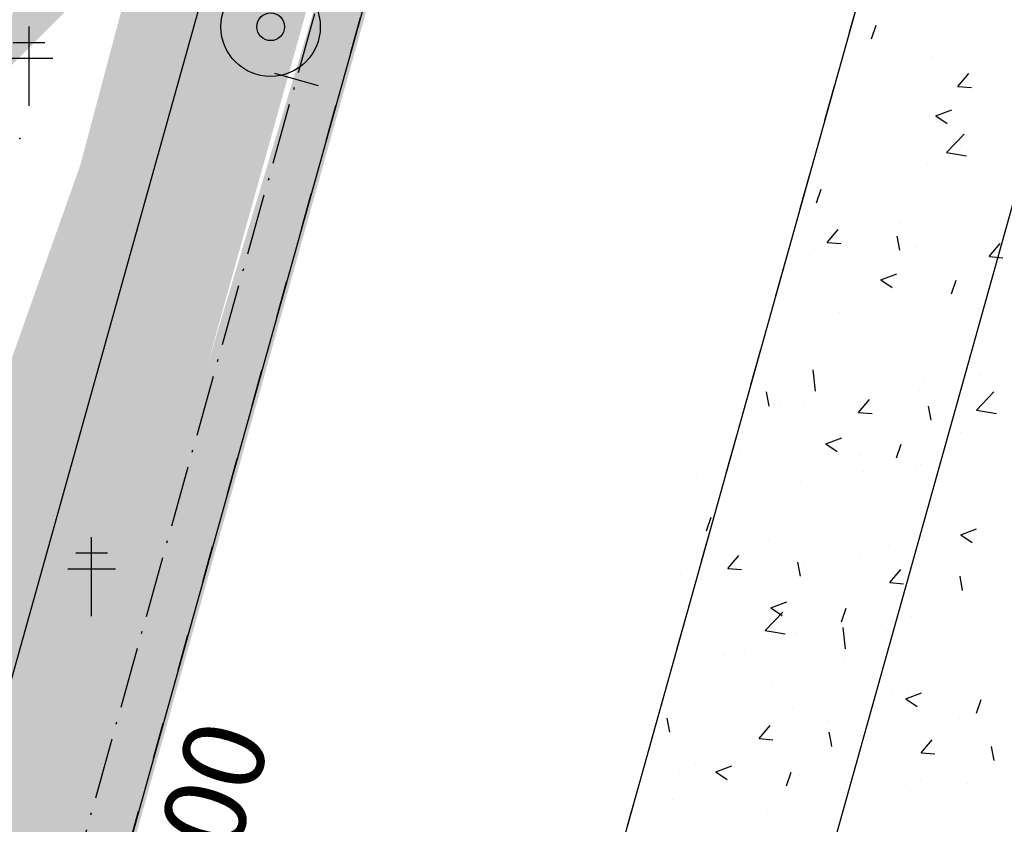
# Model space of a CAD drawing. Extents: x 179899 to 184305, y 1678966 to 1684170.
# Drawn here: x 181135 to 181179, y 1680868 to 1680904 of the extents above; entities that cross this region are included whole.
import ezdxf
from ezdxf.enums import TextEntityAlignment as Align

# ---------------------------------------------------------------- set-up
doc = ezdxf.new("R2010")
doc.units = 0
doc.header["$LTSCALE"] = 9
doc.header["$MEASUREMENT"] = 0
doc.header["$PDSIZE"] = -5
for name, pattern in [('ACAD_ISO03W100', [30, 12, -18]), ('ACAD_ISO10W100', [18.5, 12, -3, 0.5, -3]), ('CONTINUO', [0])]:
    doc.linetypes.add(name, pattern=pattern)
doc.layers.get('0').update_dxf_attribs({"linetype": 'CONTINUOUS'})
for name, color, linetype in [('_MEIO-FIO', 7, 'ACAD_ISO03W100'), ('_POSTE', 31, 'CONTINUO'), ('A_EIXOPROJ', 12, 'ACAD_ISO10W100'), ('A_MFIOPRJ', 12, 'CONTINUOUS'), ('A_PLANODIRETOR', 7, 'CONTINUOUS'), ('CAIXA_ESGOTO_PLUVIAL', 11, 'CONTINUO'), ('CANTO_DE_PREDIO', 252, 'CONTINUO'), ('CONCRETO', 252, 'CONTINUOUS'), ('ESTAQUEAMENTO', 7, 'CONTINUOUS'), ('PEDRA', 253, 'CONTINUOUS'), ('TERRA', 33, 'CONTINUOUS')]:
    doc.layers.add(name, color=color, linetype=linetype)
doc.styles.add('SIMPLEX', font='simplex', dxfattribs={"height": 0.2})
doc.styles.get("Standard").update_dxf_attribs({"font": 'ARIAL.TTF'})
pattern_1 = [(37.5, (-181232.624, -1681260.4158), (-0.163782731, 5.0097417994), [0, -3.952, 0, -4.42, 0, -4.225]), (7.5, (-181232.624, -1681260.416), (4.601419434, 7.33757977), [0, -2.132, 0, -3.562, 0, -1.365]), (327.5, (-181235.822, -1681260.4158), (8.0967688406, 0.014713539), [0, -1.3, 0, -4.68, 0, -6.11]), (317.5, (-181235.822, -1681260.416), (7.815929172, 2.281956469), [0, -0.65, 0, -3.068, 0, -3.51])]
pattern_2 = [(37.5, (-181230.749, -1681262.12), (-0.163782731, 5.0097417994), [0, -3.952, 0, -4.42, 0, -4.225]), (7.5, (-181230.749, -1681262.12), (4.601419434, 7.33757977), [0, -2.132, 0, -3.562, 0, -1.365]), (327.5, (-181233.947, -1681262.12), (8.0967688406, 0.014713539), [0, -1.3, 0, -4.68, 0, -6.11]), (317.5, (-181233.947, -1681262.12), (7.815929172, 2.281956469), [0, -0.65, 0, -3.068, 0, -3.51])]
pattern_3 = [(45, (-181230.7489, -1681262.12), (1.3258252147, 4.8613591207), [6.25, -1.25, 0, -1.25])]

# ---------------------------------------------------------------- blocks, each defined once
blk = doc.blocks.new('SIMB_PONTO')
at = {"color": 0}
blk.add_point((0, 0), dxfattribs=at)
for tag in ['COTA', 'PONTO', 'DESC']:
    blk.add_attdef(tag, (0, 0), '', height=1)
blk = doc.blocks.new('SIMB_POSTE')
at = {"color": 0}
for points in [[(0, 0), (0, 2.5)], [(-0.5, 2), (0.5, 2)], [(-0.75, 1.5), (0.75, 1.5)]]:
    blk.add_lwpolyline(points, dxfattribs=at)
for tag in ['COTA', 'PONTO', 'DESC']:
    blk.add_attdef(tag, (0, 0), '', height=1)
blk = doc.blocks.new('A$C26456C80')
at = {"layer": 'CAIXA_ESGOTO_PLUVIAL', "linetype": 'CONTINUOUS'}
h = blk.add_hatch(color=256, dxfattribs=at)
edge = h.paths.add_edge_path()
edge.add_arc((1.569, 1.569), 0.438, 0, 360)
for radius in [1.569, 0.438]:
    blk.add_circle((1.569, 1.569, 1.81), radius, dxfattribs=at)

msp = doc.modelspace()

# ---------------------------------------------------------------- hatches: boundary and pattern name
at = {"layer": 'CONCRETO', "linetype": 'CONTINUOUS'}
h = msp.add_hatch(dxfattribs=at)
h.set_pattern_fill('ANSI36', color=256, scale=20, style=0)
h.set_pattern_definition([(45, (-181232.6238, -1681260.4158), (1.3258252147, 4.8613591207), [6.25, -1.25, 0, -1.25])])
edge = h.paths.add_edge_path()
edge.add_line((181069.599, 1680641.011), (181069.13, 1680644.748))
edge.add_line((180986.538, 1680326.932), (181176.108, 1681004.994))
h = msp.add_hatch(dxfattribs=at)
h.set_pattern_fill('ANSI36', color=256, scale=20, style=0)
h.set_pattern_definition(pattern_3)
edge = h.paths.add_edge_path()
edge.add_line((181025.243, 1680484.241), (181027.814, 1680491.952))
edge.add_line((181027.814, 1680491.952), (181025.243, 1680484.241))
edge.add_line((181031.251, 1680502.284), (181037.446, 1680529.262))
edge.add_line((181037.446, 1680529.262), (181031.251, 1680502.284))
edge.add_line((180988.413, 1680325.228), (181177.983, 1681003.29))
edge.add_line((181037.446, 1680529.262), (181043.214, 1680537.55))
edge.add_line((181043.214, 1680537.55), (181037.446, 1680529.262))
edge.add_line((181043.214, 1680537.55), (181046.24, 1680548.14))
edge.add_line((181046.24, 1680548.14), (181043.214, 1680537.55))
edge.add_line((181048.92, 1680561.872), (181046.197, 1680551.54))
edge.add_line((181046.197, 1680551.54), (181048.92, 1680561.872))
edge.add_line((181046.202, 1680563.423), (181050.721, 1680576.544))
edge.add_line((181050.721, 1680576.544), (181046.202, 1680563.423))
edge.add_line((181050.721, 1680576.544), (181054.51, 1680588.634))
edge.add_line((181054.51, 1680588.634), (181050.721, 1680576.544))
edge.add_line((181048.92, 1680561.872), (181046.202, 1680563.423))
edge.add_line((181046.202, 1680563.423), (181048.92, 1680561.872))
edge.add_line((181054.51, 1680588.634), (181059.553, 1680596.461))
edge.add_line((181059.553, 1680596.461), (181054.51, 1680588.634))
edge.add_line((181059.553, 1680596.461), (181061.623, 1680604.288))
edge.add_line((181061.623, 1680604.288), (181059.553, 1680596.461))
edge.add_line((181061.618, 1680604.292), (181061.7, 1680609.28))
edge.add_line((181061.7, 1680609.28), (181061.618, 1680604.292))
edge.add_line((181061.7, 1680609.28), (181065.531, 1680620.883))
edge.add_line((181065.531, 1680620.883), (181061.7, 1680609.28))
edge.add_line((181065.531, 1680620.883), (181067.498, 1680627.797))
edge.add_line((181067.498, 1680627.797), (181065.531, 1680620.883))
edge.add_line((181068.524, 1680627.727), (181071.474, 1680639.306))
edge.add_line((181071.474, 1680639.306), (181068.524, 1680627.727))
edge.add_line((181071.005, 1680643.044), (181072.431, 1680649.639))
edge.add_line((181072.431, 1680649.639), (181071.005, 1680643.044))
edge.add_line((181072.431, 1680649.639), (181075.08, 1680660.161))
edge.add_line((181075.08, 1680660.161), (181072.431, 1680649.639))
edge.add_line((181075.08, 1680660.161), (181078.09, 1680670.154))
edge.add_line((181078.09, 1680670.154), (181075.08, 1680660.161))
edge.add_line((181078.09, 1680670.154), (181080.987, 1680679.323))
edge.add_line((181080.987, 1680679.323), (181078.09, 1680670.154))
edge.add_line((181080.987, 1680679.323), (181084.966, 1680693.304))
edge.add_line((181084.966, 1680693.304), (181080.987, 1680679.323))
edge.add_line((181087.341, 1680700.204), (181088.914, 1680705.78))
edge.add_line((181088.914, 1680705.78), (181087.341, 1680700.204))
edge.add_line((181088.914, 1680705.78), (181093.687, 1680722.355))
edge.add_line((181093.687, 1680722.355), (181088.914, 1680705.78))
edge.add_line((181093.687, 1680722.355), (181094.864, 1680728.833))
edge.add_line((181094.864, 1680728.833), (181093.687, 1680722.355))
h = msp.add_hatch(dxfattribs=at)
h.set_pattern_fill('ANSI36', color=256, scale=20, style=0)
h.set_pattern_definition(pattern_3)
edge = h.paths.add_edge_path()
edge.add_line((181084.966, 1680693.304), (181087.341, 1680700.204))
edge.add_line((180988.413, 1680325.228), (181177.983, 1681003.29))
h = msp.add_hatch(dxfattribs=at)
h.set_pattern_fill('ANSI36', color=256, scale=20, style=0)
h.set_pattern_definition([(45, (-181230.5662, -1681262.229), (1.3258252147, 4.8613591207), [6.25, -1.25, 0, -1.25])])
edge = h.paths.add_edge_path()
edge.add_line((181046.422, 1680548.031), (181046.38, 1680551.431))
edge.add_line((181049.103, 1680561.763), (181046.38, 1680551.431))
edge.add_line((181046.38, 1680551.431), (181049.103, 1680561.763))
edge.add_line((180988.596, 1680325.119), (181178.166, 1681003.181))
h = msp.add_hatch(dxfattribs=at)
h.set_pattern_fill('ANSI36', color=256, scale=20, style=0)
h.set_pattern_definition([(45, (-181230.6166, -1681262.729), (1.3258252147, 4.8613591207), [6.25, -1.25, 0, -1.25])])
edge = h.paths.add_edge_path()
edge.add_line((181027.946, 1680491.343), (181031.384, 1680501.675))
edge.add_line((180988.545, 1680324.619), (181178.115, 1681002.681))
at = {"layer": 'TERRA', "linetype": 'CONTINUOUS'}
h = msp.add_hatch(dxfattribs=at)
h.set_pattern_fill('AR-SAND', color=256, scale=2.6, style=0)
h.set_pattern_definition(pattern_1)
edge = h.paths.add_edge_path()
edge.add_line((181142.471, 1681012.697), (181146.036, 1681022.6))
edge.add_line((181146.036, 1681022.6), (181142.471, 1681012.697))
edge.add_line((181140.362, 1681007.156), (181142.471, 1681012.697))
edge.add_line((181142.471, 1681012.697), (181140.362, 1681007.156))
edge.add_line((181137.124, 1680998.216), (181140.362, 1681007.156))
edge.add_line((181140.362, 1681007.156), (181137.124, 1680998.216))
edge.add_line((180986.538, 1680326.932), (181176.108, 1681004.994))
h = msp.add_hatch(dxfattribs=at)
h.set_pattern_fill('AR-SAND', color=256, scale=2.6, style=0)
h.set_pattern_definition(pattern_1)
edge = h.paths.add_edge_path()
edge.add_line((180960.716, 1680364.604), (180969.66, 1680395.822))
edge.add_line((180969.66, 1680395.822), (180960.716, 1680364.604))
edge.add_line((180986.538, 1680326.932), (181176.108, 1681004.994))
h = msp.add_hatch(dxfattribs=at)
h.set_pattern_fill('AR-SAND', color=256, scale=2.6, style=0)
h.set_pattern_definition(pattern_1)
edge = h.paths.add_edge_path()
edge.add_line((181001.688, 1680381.838), (180968.383, 1680391.363))
edge.add_line((180965.813, 1680409.535), (181006.455, 1680398.173))
edge.add_line((180969.66, 1680395.822), (180972.922, 1680407.551))
edge.add_line((180972.922, 1680407.551), (180969.66, 1680395.822))
edge.add_line((180986.538, 1680326.932), (181176.108, 1681004.994))
h = msp.add_hatch(dxfattribs=at)
h.set_pattern_fill('AR-SAND', color=256, scale=2.6, style=0)
h.set_pattern_definition(pattern_1)
edge = h.paths.add_edge_path()
edge.add_line((181013.5, 1680450.448), (181019.979, 1680474.477))
edge.add_line((181019.979, 1680474.477), (181013.5, 1680450.448))
edge.add_line((181009.997, 1680438.926), (181013.5, 1680450.448))
edge.add_line((181013.5, 1680450.448), (181009.997, 1680438.926))
edge.add_line((181019.979, 1680474.477), (181022.168, 1680482.408))
edge.add_line((181022.168, 1680482.408), (181019.979, 1680474.477))
edge.add_line((180986.538, 1680326.932), (181176.108, 1681004.994))
h = msp.add_hatch(dxfattribs=at)
h.set_pattern_fill('AR-SAND', color=256, scale=2.6, style=0)
h.set_pattern_definition(pattern_1)
edge = h.paths.add_edge_path()
edge.add_line((181092.989, 1680730.538), (181099.374, 1680753.349))
edge.add_line((181099.374, 1680753.349), (181092.989, 1680730.538))
edge.add_line((181099.374, 1680753.349), (181102.037, 1680762.689))
edge.add_line((181102.037, 1680762.689), (181099.374, 1680753.349))
edge.add_line((181102.037, 1680762.689), (181104.206, 1680770.665))
edge.add_line((181104.206, 1680770.665), (181102.037, 1680762.689))
edge.add_line((180986.538, 1680326.932), (181176.108, 1681004.994))
h = msp.add_hatch(dxfattribs=at)
h.set_pattern_fill('AR-SAND', color=256, scale=2.6, style=0)
h.set_pattern_definition(pattern_1)
edge = h.paths.add_edge_path()
edge.add_line((181102.448, 1680771.273), (181104.793, 1680780.407))
edge.add_line((181104.793, 1680780.407), (181102.448, 1680771.273))
edge.add_line((181104.793, 1680780.407), (181110.381, 1680793.957))
edge.add_line((181110.381, 1680793.957), (181104.793, 1680780.407))
edge.add_line((180986.538, 1680326.932), (181176.108, 1681004.994))
h = msp.add_hatch(dxfattribs=at)
h.set_pattern_fill('AR-SAND', color=256, scale=2.6, style=0)
h.set_pattern_definition(pattern_1)
edge = h.paths.add_edge_path()
edge.add_line((181107.972, 1680812.005), (181110.381, 1680793.957))
edge.add_line((180986.538, 1680326.932), (181176.108, 1681004.994))
h = msp.add_hatch(dxfattribs=at)
h.set_pattern_fill('AR-SAND', color=256, scale=2.6, style=0)
h.set_pattern_definition(pattern_1)
edge = h.paths.add_edge_path()
edge.add_line((181107.972, 1680812.005), (181114.72, 1680832.006))
edge.add_line((181114.72, 1680832.006), (181107.972, 1680812.005))
edge.add_line((180986.538, 1680326.932), (181176.108, 1681004.994))
edge.add_line((181114.72, 1680832.006), (181119.205, 1680845.429))
edge.add_line((181119.205, 1680845.429), (181114.72, 1680832.006))
edge.add_line((181119.205, 1680845.429), (181122.171, 1680854.587))
edge.add_line((181122.171, 1680854.587), (181119.205, 1680845.429))
h = msp.add_hatch(dxfattribs=at)
h.set_pattern_fill('AR-SAND', color=256, scale=2.6, style=0)
h.set_pattern_definition(pattern_1)
edge = h.paths.add_edge_path()
edge.add_line((181133.401, 1680900.373), (181140.658, 1680907.655))
edge.add_line((180986.538, 1680326.932), (181176.108, 1681004.994))
h = msp.add_hatch(dxfattribs=at)
h.set_pattern_fill('AR-SAND', color=256, scale=2.6, style=0)
h.set_pattern_definition(pattern_1)
edge = h.paths.add_edge_path()
edge.add_line((181140.342, 1680908.23), (181146.614, 1680932.663))
edge.add_line((181146.614, 1680932.663), (181140.342, 1680908.23))
edge.add_line((180986.538, 1680326.932), (181176.108, 1681004.994))
h = msp.add_hatch(dxfattribs=at)
h.set_pattern_fill('AR-SAND', color=256, scale=2.6, style=0)
h.set_pattern_definition(pattern_2)
edge = h.paths.add_edge_path()
edge.add_line((180944.862, 1680367.623), (180962.591, 1680362.9))
edge.add_line((180962.591, 1680362.9), (180944.862, 1680367.623))
edge.add_line((180988.413, 1680325.228), (181177.983, 1681003.29))
edge.add_line((180986.403, 1680320.014), (180988.413, 1680325.228))
edge.add_line((180984.217, 1680317.672), (180986.403, 1680320.014))
edge.add_line((180981.721, 1680316.802), (180984.217, 1680317.672))
edge.add_line((180979.319, 1680317.104), (180981.721, 1680316.802))
edge.add_line((180977.223, 1680318.56), (180979.319, 1680317.104))
h = msp.add_hatch(dxfattribs=at)
h.set_pattern_fill('AR-SAND', color=256, scale=2.6, style=0)
h.set_pattern_definition(pattern_2)
edge = h.paths.add_edge_path()
edge.add_line((180962.591, 1680362.9), (180953.261, 1680346.721))
edge.add_line((180988.413, 1680325.228), (181177.983, 1681003.29))
edge.add_line((180986.403, 1680320.014), (180988.413, 1680325.228))
h = msp.add_hatch(dxfattribs=at)
h.set_pattern_fill('AR-SAND', color=256, scale=2.6, style=0)
h.set_pattern_definition(pattern_2)
edge = h.paths.add_edge_path()
edge.add_line((181116.662, 1680855.756), (181119.299, 1680867.332))
edge.add_line((181119.299, 1680867.332), (181116.662, 1680855.756))
edge.add_line((181119.299, 1680867.332), (181123.281, 1680878.25))
edge.add_line((181123.281, 1680878.25), (181119.299, 1680867.332))
edge.add_line((180988.413, 1680325.228), (181177.983, 1681003.29))
h = msp.add_hatch(dxfattribs=at)
h.set_pattern_fill('AR-SAND', color=256, scale=2.6, style=0)
h.set_pattern_definition(pattern_2)
edge = h.paths.add_edge_path()
edge.add_line((181130.376, 1680876.567), (181135.276, 1680898.669))
edge.add_line((181135.276, 1680898.669), (181130.376, 1680876.567))
edge.add_line((180988.413, 1680325.228), (181177.983, 1681003.29))
h = msp.add_hatch(dxfattribs=at)
h.set_pattern_fill('AR-SAND', color=256, scale=2.6, style=0)
h.set_pattern_definition(pattern_2)
edge = h.paths.add_edge_path()
edge.add_line((181151.636, 1680940.636), (181156.274, 1680955.038))
edge.add_line((181156.274, 1680955.038), (181151.636, 1680940.636))
edge.add_line((181148.693, 1680938.295), (181151.636, 1680940.636))
edge.add_line((181151.636, 1680940.636), (181148.693, 1680938.295))
edge.add_line((181147.199, 1680933.359), (181148.693, 1680938.295))
edge.add_line((181148.693, 1680938.295), (181147.199, 1680933.359))
edge.add_line((181149.499, 1680931.627), (181147.199, 1680933.359))
edge.add_line((181147.199, 1680933.359), (181149.499, 1680931.627))
edge.add_line((180988.413, 1680325.228), (181177.983, 1681003.29))
h = msp.add_hatch(dxfattribs=at)
h.set_pattern_fill('AR-SAND', color=256, scale=2.6, style=0)
h.set_pattern_definition(pattern_2)
h.paths.add_polyline_path([(181141.812, 1680968.806), (181148.594, 1680992.692)], flags=16)
h.paths.add_polyline_path([(181141.812, 1680968.806), (181148.594, 1680992.692)], flags=0)
edge = h.paths.add_edge_path()
edge.add_line((181139.129, 1680961.707), (181141.812, 1680968.806))
edge.add_line((181141.812, 1680968.806), (181139.129, 1680961.707))
edge.add_line((180988.413, 1680325.228), (181177.983, 1681003.29))

# ---------------------------------------------------------------- linework, layer by layer
at = {"layer": '_MEIO-FIO', "ltscale": 0.015}
msp.add_line((181286.999, 1681314.436, -4.611), (181085.994, 1680596.055, -4.611), dxfattribs=at)
at = {"layer": '_MEIO-FIO', "ltscale": 0.015, "elevation": -3.469}
msp.add_lwpolyline([(180988.413, 1680325.228), (181178.118, 1681003.235)], dxfattribs=at)
at = {"layer": 'A_EIXOPROJ', "ltscale": 0.025}
msp.add_line((181944.661, 1683750.235, 3.469), (180981.032, 1680306.283, 3.469), dxfattribs=at)
at = {"layer": 'A_MFIOPRJ', "linetype": 'CONTINUOUS'}
for p, q in [((181284.993, 1681307.266, -3.469), (181003.181, 1680300.086, -3.469)), ((181250.086, 1681286.425, -3.469), (180985.231, 1680339.849, -3.469)), ((181256.828, 1681284.539, -3.469), (180991.972, 1680337.962, -3.469))]:
    msp.add_line(p, q, dxfattribs=at)
at = {"layer": 'A_PLANODIRETOR', "linetype": 'CONTINUOUS'}
msp.add_line((181296.115, 1681313.615, -3.469), (181011.848, 1680297.661, -3.469), dxfattribs=at)
at = {"layer": 'ESTAQUEAMENTO', "linetype": 'CONTINUOUS'}
msp.add_line((181146.551, 1680901.55, 3.469), (181148.477, 1680901.011, 3.469), dxfattribs=at)
at = {"layer": 'PEDRA', "linetype": 'CONTINUOUS'}
for p, q in [((181172.965, 1680903.066, 3.469), (181173.168, 1680903.671, 3.469)), ((181175.658, 1680902.309, 3.469), (181175.658, 1680902.309, 3.469)), ((181176.785, 1680900.966, 3.469), (181177.267, 1680901.54, 3.469)), ((181176.265, 1680901.299, 3.469), (181176.265, 1680901.299, 3.469)), ((181175.58, 1680900.832, 3.469), (181175.58, 1680900.832, 3.469)), ((181176.786, 1680900.966, 3.469), (181177.384, 1680900.913, 3.469)), ((181174.516, 1680900.543, 3.469), (181174.516, 1680900.543, 3.469)), ((181175.807, 1680899.666, 3.469), (181176.507, 1680899.935, 3.469)), ((181175.808, 1680899.665, 3.469), (181176.305, 1680899.329, 3.469)), ((181176.273, 1680898.04, 3.469), (181177.052, 1680898.852, 3.469)), ((181176.815, 1680898.863, 3.469), (181176.815, 1680898.863, 3.469)), ((181170.524, 1680898.035, 3.469), (181170.524, 1680898.035, 3.469)), ((181173.028, 1680898.364, 3.469), (181173.028, 1680898.364, 3.469)), ((181176.273, 1680898.04, 3.469), (181177.162, 1680897.902, 3.469)), ((181176.912, 1680898.347, 3.469), (181176.912, 1680898.347, 3.469)), ((181171.08, 1680897.346, 3.469), (181171.08, 1680897.346, 3.469)), ((181175.459, 1680897.503, 3.469), (181175.459, 1680897.503, 3.469)), ((181170.532, 1680895.815, 3.469), (181170.735, 1680896.419, 3.469)), ((181174.317, 1680896.189, 3.469), (181174.317, 1680896.189, 3.469)), ((181171.088, 1680895.072, 3.469), (181171.088, 1680895.072, 3.469)), ((181171, 1680894.071, 3.469), (181171.482, 1680894.646, 3.469)), ((181174.184, 1680894.919, 3.469), (181174.184, 1680894.919, 3.469)), ((181176.426, 1680894.846, 3.469), (181176.426, 1680894.846, 3.469)), ((181170.397, 1680894.42, 3.469), (181170.397, 1680894.42, 3.469)), ((181174.216, 1680893.723, 3.469), (181174.101, 1680894.35, 3.469)), ((181175.337, 1680894.174, 3.469), (181175.337, 1680894.174, 3.469)), ((181171.001, 1680894.071, 3.469), (181171.599, 1680894.019, 3.469)), ((181174.899, 1680893.846, 3.469), (181174.899, 1680893.846, 3.469)), ((181178.172, 1680893.444, 3.469), (181178.654, 1680894.018, 3.469)), ((181170.203, 1680893.47, 3.469), (181170.203, 1680893.47, 3.469)), ((181178.174, 1680893.444, 3.469), (181178.771, 1680893.391, 3.469)), ((181169.067, 1680892.845, 3.469), (181169.067, 1680892.845, 3.469)), ((181173.374, 1680892.414, 3.469), (181174.074, 1680892.683, 3.469)), ((181173.375, 1680892.413, 3.469), (181173.872, 1680892.078, 3.469)), ((181176.501, 1680891.789, 3.469), (181176.704, 1680892.393, 3.469)), ((181177.869, 1680891.806, 3.469), (181177.869, 1680891.806, 3.469)), ((181172.328, 1680891.106, 3.469), (181172.328, 1680891.106, 3.469)), ((181171.553, 1680890.975, 3.469), (181171.553, 1680890.975, 3.469)), ((181175.216, 1680890.845, 3.469), (181175.216, 1680890.845, 3.469)), ((181177.666, 1680890.881, 3.469), (181177.666, 1680890.881, 3.469)), ((181170.081, 1680890.141, 3.469), (181170.081, 1680890.141, 3.469)), ((181170.486, 1680887.489, 3.469), (181170.376, 1680888.438, 3.469)), ((181177.742, 1680888.192, 3.469), (181177.742, 1680888.192, 3.469)), ((181174.486, 1680887.88, 3.469), (181174.486, 1680887.88, 3.469)), ((181175.238, 1680887.862, 3.469), (181175.238, 1680887.862, 3.469)), ((181168.431, 1680886.829, 3.469), (181168.316, 1680887.456, 3.469)), ((181172.387, 1680886.549, 3.469), (181172.869, 1680887.124, 3.469)), ((181175.094, 1680887.516, 3.469), (181175.094, 1680887.516, 3.469)), ((181177.599, 1680886.644, 3.469), (181178.378, 1680887.456, 3.469)), ((181168.654, 1680886.879, 3.469), (181168.654, 1680886.879, 3.469)), ((181168.923, 1680887.031, 3.469), (181168.923, 1680887.031, 3.469)), ((181169.96, 1680886.812, 3.469), (181169.96, 1680886.812, 3.469)), ((181175.604, 1680886.201, 3.469), (181175.488, 1680886.828, 3.469)), ((181172.389, 1680886.549, 3.469), (181172.986, 1680886.497, 3.469)), ((181177.599, 1680886.644, 3.469), (181178.488, 1680886.506, 3.469)), ((181170.381, 1680885.996, 3.469), (181170.381, 1680885.996, 3.469)), ((181170.941, 1680885.163, 3.469), (181171.641, 1680885.432, 3.469)), ((181175.719, 1680885.771, 3.469), (181175.719, 1680885.771, 3.469)), ((181176.882, 1680885.684, 3.469), (181176.882, 1680885.684, 3.469)), ((181170.941, 1680885.162, 3.469), (181171.439, 1680884.826, 3.469)), ((181174.068, 1680884.537, 3.469), (181174.271, 1680885.141, 3.469)), ((181167.151, 1680884.879, 3.469), (181167.151, 1680884.879, 3.469)), ((181171.05, 1680884.683, 3.469), (181171.05, 1680884.683, 3.469)), ((181172.489, 1680884.653, 3.469), (181172.489, 1680884.653, 3.469)), ((181174.972, 1680884.187, 3.469), (181174.972, 1680884.187, 3.469)), ((181175.111, 1680884.248, 3.469), (181175.111, 1680884.248, 3.469)), ((181177.827, 1680884.427, 3.469), (181177.827, 1680884.427, 3.469)), ((181165.219, 1680883.682, 3.469), (181165.219, 1680883.682, 3.469)), ((181172.608, 1680883.918, 3.469), (181172.608, 1680883.918, 3.469)), ((181169.838, 1680883.483, 3.469), (181169.838, 1680883.483, 3.469)), ((181166.292, 1680883.087, 3.469), (181166.292, 1680883.087, 3.469)), ((181165.666, 1680881.312, 3.469), (181165.868, 1680881.916, 3.469)), ((181174.87, 1680881.183, 3.469), (181174.87, 1680881.183, 3.469)), ((181176.91, 1680881.137, 3.469), (181177.61, 1680881.405, 3.469)), ((181176.91, 1680881.136, 3.469), (181177.408, 1680880.8, 3.469)), ((181168.391, 1680880.913, 3.469), (181168.391, 1680880.913, 3.469)), ((181173.729, 1680880.688, 3.469), (181173.729, 1680880.688, 3.469)), ((181174.851, 1680880.858, 3.469), (181174.851, 1680880.858, 3.469)), ((181176.268, 1680880.802, 3.469), (181176.268, 1680880.802, 3.469)), ((181166.602, 1680879.655, 3.469), (181167.084, 1680880.229, 3.469)), ((181169.038, 1680880.182, 3.469), (181169.038, 1680880.182, 3.469)), ((181169.717, 1680880.154, 3.469), (181169.717, 1680880.154, 3.469)), ((181172.48, 1680880.303, 3.469), (181172.48, 1680880.303, 3.469)), ((181169.819, 1680879.307, 3.469), (181169.703, 1680879.934, 3.469)), ((181169.977, 1680879.974, 3.469), (181169.977, 1680879.974, 3.469)), ((181164.523, 1680879.404, 3.469), (181164.523, 1680879.404, 3.469)), ((181166.603, 1680879.655, 3.469), (181167.201, 1680879.603, 3.469)), ((181173.775, 1680879.027, 3.469), (181174.257, 1680879.602, 3.469)), ((181176.991, 1680878.679, 3.469), (181176.876, 1680879.306, 3.469)), ((181173.776, 1680879.027, 3.469), (181174.374, 1680878.975, 3.469)), ((181168.508, 1680877.911, 3.469), (181169.208, 1680878.18, 3.469)), ((181168.252, 1680876.903, 3.469), (181169.031, 1680877.714, 3.469)), ((181168.508, 1680877.91, 3.469), (181169.006, 1680877.575, 3.469)), ((181171.635, 1680877.286, 3.469), (181171.837, 1680877.89, 3.469)), ((181174.729, 1680877.529, 3.469), (181174.729, 1680877.529, 3.469)), ((181168.252, 1680876.903, 3.469), (181169.141, 1680876.765, 3.469)), ((181169.595, 1680876.825, 3.469), (181169.595, 1680876.825, 3.469)), ((181171.812, 1680876.092, 3.469), (181171.701, 1680877.042, 3.469)), ((181173.637, 1680876.858, 3.469), (181173.637, 1680876.858, 3.469)), ((181169.85, 1680876.359, 3.469), (181169.85, 1680876.359, 3.469)), ((181164.401, 1680876.075, 3.469), (181164.401, 1680876.075, 3.469)), ((181166.444, 1680875.803, 3.469), (181166.444, 1680875.803, 3.469)), ((181167.346, 1680876.03, 3.469), (181167.346, 1680876.03, 3.469)), ((181171.782, 1680875.578, 3.469), (181171.782, 1680875.578, 3.469)), ((181174.457, 1680875.217, 3.469), (181174.457, 1680875.217, 3.469)), ((181177.12, 1680875.352, 3.469), (181177.12, 1680875.352, 3.469)), ((181168.552, 1680874.46, 3.469), (181168.552, 1680874.46, 3.469)), ((181168.625, 1680874.216, 3.469), (181168.625, 1680874.216, 3.469)), ((181173.89, 1680874.234, 3.469), (181173.89, 1680874.234, 3.469)), ((181174.477, 1680873.885, 3.469), (181175.177, 1680874.154, 3.469)), ((181174.608, 1680874.2, 3.469), (181174.608, 1680874.2, 3.469)), ((181174.477, 1680873.884, 3.469), (181174.975, 1680873.549, 3.469)), ((181177.322, 1680873.745, 3.469), (181177.322, 1680873.745, 3.469)), ((181177.604, 1680873.259, 3.469), (181177.807, 1680873.864, 3.469)), ((181169.473, 1680873.496, 3.469), (181169.473, 1680873.496, 3.469)), ((181164.034, 1680872.412, 3.469), (181163.918, 1680873.039, 3.469)), ((181171.006, 1680872.914, 3.469), (181171.006, 1680872.914, 3.469)), ((181176.853, 1680873.021, 3.469), (181176.853, 1680873.021, 3.469)), ((181167.219, 1680872.415, 3.469), (181167.219, 1680872.415, 3.469)), ((181167.99, 1680872.133, 3.469), (181168.472, 1680872.708, 3.469)), ((181171.172, 1680871.972, 3.469), (181171.091, 1680872.412, 3.469)), ((181164.716, 1680872.086, 3.469), (181164.716, 1680872.086, 3.469)), ((181167.991, 1680872.133, 3.469), (181168.589, 1680872.081, 3.469)), ((181171.021, 1680872.02, 3.469), (181171.021, 1680872.02, 3.469)), ((181171.206, 1680871.785, 3.469), (181171.172, 1680871.972, 3.469)), ((181175.162, 1680871.506, 3.469), (181175.644, 1680872.08, 3.469)), ((181175.164, 1680871.505, 3.469), (181175.761, 1680871.453, 3.469)), ((181178.379, 1680871.157, 3.469), (181178.263, 1680871.784, 3.469)), ((181165.189, 1680871.019, 3.469), (181165.189, 1680871.019, 3.469)), ((181164.454, 1680870.72, 3.469), (181164.454, 1680870.72, 3.469)), ((181166.074, 1680870.66, 3.469), (181166.775, 1680870.929, 3.469)), ((181166.075, 1680870.659, 3.469), (181166.573, 1680870.323, 3.469)), ((181169.202, 1680870.034, 3.469), (181169.404, 1680870.638, 3.469)), ((181174.486, 1680870.871, 3.469), (181174.486, 1680870.871, 3.469)), ((181169.352, 1680870.167, 3.469), (181169.352, 1680870.167, 3.469)), ((181169.792, 1680870.495, 3.469), (181169.792, 1680870.495, 3.469)), ((181175.131, 1680870.269, 3.469), (181175.131, 1680870.269, 3.469)), ((181177.194, 1680870.131, 3.469), (181177.194, 1680870.131, 3.469)), ((181174.691, 1680869.801, 3.469), (181174.691, 1680869.801, 3.469)), ((181164.158, 1680869.417, 3.469), (181164.158, 1680869.417, 3.469)), ((181168.376, 1680868.97, 3.469), (181168.376, 1680868.97, 3.469)), ((181164.588, 1680868.471, 3.469), (181164.588, 1680868.471, 3.469)), ((181174.84, 1680868.52, 3.469), (181174.84, 1680868.52, 3.469))]:
    msp.add_line(p, q, dxfattribs=at)

# ---------------------------------------------------------------- block references
at = {"layer": '_POSTE', "xscale": 1.4, "yscale": 1.4, "zscale": 1.4}
for p in [(181135.689, 1680900.108, 6.119), (181138.459, 1680877.542, 5.061)]:
    msp.add_blockref('SIMB_POSTE', p, dxfattribs=at)
at = {"layer": 'CAIXA_ESGOTO_PLUVIAL', "linetype": 'CONTINUOUS', "xscale": 1.4, "yscale": 1.4, "zscale": 1.4}
msp.add_blockref('A$C26456C80', (181144.181, 1680901.406, 2.307), dxfattribs=at)
at = {"layer": 'CANTO_DE_PREDIO', "linetype": 'CONTINUO', "xscale": 2, "yscale": 2, "zscale": 2}
msp.add_blockref('SIMB_PONTO', (181135.276, 1680898.669, 4.105), dxfattribs=at)
msp.add_blockref('SIMB_PONTO', (181135.276, 1680898.669, 4.105), dxfattribs=at)

# ---------------------------------------------------------------- texts
at = {"layer": 'ESTAQUEAMENTO', "ltscale": 0.5, "style": 'SIMPLEX'}
msp.add_text('0 + 900', height=3.6, rotation=72.97, dxfattribs=at).set_placement((181144.098, 1680864.584), align=Align.CENTER)

doc.saveas('drawing.dxf')
